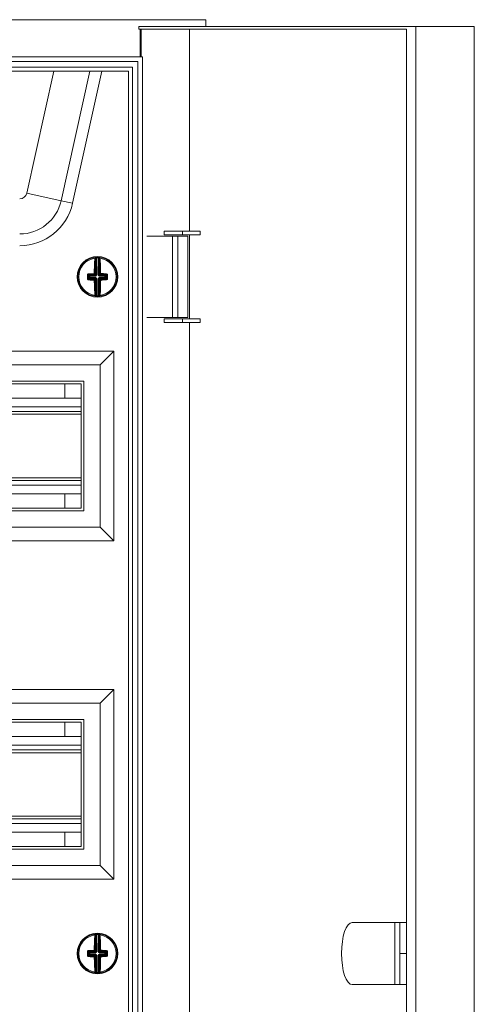
# Model space of a CAD drawing. Units: millimetres. Extents: x -203 to 867, y -968 to 384.
# Drawn here: x 87 to 255, y -20 to 344 of the extents above; entities that cross this region are included whole.
import ezdxf

# ---------------------------------------------------------------- set-up
doc = ezdxf.new("R2010")
doc.units = ezdxf.units.MM

# ---------------------------------------------------------------- blocks, each defined once
blk = doc.blocks.new('A$C60220D92')
at = {"color": 0, "linetype": 'Continuous', "lineweight": 0, "extrusion": (0, 1, 2.22045e-16)}
for p, q in [((-1111.2, -1851.42), (-801.2, -1851.42)), ((-801.2, -1851.42), (-801.2, -1853.92)), ((-825.86, -1853.92), (-723.6, -1853.92)), ((-825.86, -1854.92), (-825.86, -1853.92)), ((-825.86, -1854.92), (-727.02, -1854.92)), ((-825.44, -1865.12), (-825.44, -1854.92)), ((-825.1, -1854.92), (-825.1, -1865.12)), ((-807.24, -1929.52), (-807.24, -1854.92)), ((-727.02, -1854.92), (-727.02, -2537.92)), ((-723.6, -1853.92), (-701.99, -1853.92)), ((-723.6, -1853.92), (-723.6, -2538.92)), ((-701.99, -1853.92), (-701.99, -2538.92)), ((-824.5, -1865.12), (-1087.9, -1865.12)), ((-824.5, -2527.72), (-824.5, -1865.12)), ((-826.3, -1866.92), (-1086.1, -1866.92)), ((-828.2, -1868.92), (-1084.2, -1868.92)), ((-828.2, -2523.92), (-828.2, -1868.92)), ((-826.3, -2525.92), (-826.3, -1866.92)), ((-829.7, -1870.42), (-1082.7, -1870.42)), ((-867.31, -1915.5), (-857.31, -1870.42)), ((-844.01, -1870.42), (-854.63, -1918.31)), ((-839.57, -1870.42), (-850.4, -1919.25)), ((-829.7, -2522.42), (-829.7, -1870.42)), ((-854.63, -1918.31), (-867.31, -1915.5)), ((-854.63, -1918.31), (-850.4, -1919.25)), ((-823.01, -1931.42), (-813.47, -1931.42)), ((-809.78, -1929.52), (-816.5, -1929.52)), ((-816.5, -1930.92), (-816.5, -1929.52)), ((-809.78, -1930.92), (-816.5, -1930.92)), ((-811.5, -1931.42), (-813.47, -1931.42)), ((-813.47, -1961.42), (-813.47, -1931.42)), ((-807.85, -1931.42), (-811.5, -1931.42)), ((-811.5, -1961.42), (-811.5, -1931.42)), ((-809.78, -1930.92), (-809.78, -1929.52)), ((-809.78, -1929.52), (-803.21, -1929.52)), ((-809.78, -1930.92), (-803.21, -1930.92)), ((-807.85, -1961.42), (-807.85, -1931.42)), ((-807.24, -1961.92), (-807.24, -1930.92)), ((-803.21, -1930.92), (-803.21, -1929.52)), ((-841.72, -1945.65), (-841.74, -1939.47)), ((-841.5, -1939.18), (-841.49, -1939.43)), ((-841.49, -1939.43), (-841.47, -1945.65)), ((-840.94, -1939.18), (-840.95, -1939.43)), ((-840.93, -1945.65), (-840.95, -1939.43)), ((-840.7, -1939.46), (-840.68, -1945.65)), ((-844.22, -1946.16), (-844.55, -1945.83)), ((-844.32, -1945.56), (-843.97, -1945.91)), ((-843.97, -1945.91), (-841.97, -1945.9)), ((-843.97, -1945.91), (-843.97, -1946.16)), ((-841.97, -1945.9), (-842.35, -1945.52)), ((-842.1, -1945.27), (-841.72, -1945.65)), ((-841.97, -1945.9), (-841.97, -1946.15)), ((-841.61, -1946.01), (-841.79, -1945.83)), ((-841.47, -1945.65), (-841.72, -1945.65)), ((-840.93, -1945.65), (-840.68, -1945.65)), ((-840.78, -1946), (-840.61, -1945.83)), ((-840.68, -1945.65), (-840.29, -1945.26)), ((-840.04, -1945.51), (-840.43, -1945.9)), ((-840.43, -1945.9), (-838.43, -1945.89)), ((-840.43, -1946.15), (-840.43, -1945.9)), ((-838.43, -1946.14), (-840.43, -1946.15)), ((-838.43, -1945.89), (-838.08, -1945.54)), ((-838.43, -1946.14), (-838.43, -1945.89)), ((-838.42, -1946.68), (-838.43, -1946.14)), ((-838.43, -1946.14), (-838.18, -1946.14)), ((-837.84, -1945.8), (-838.18, -1946.14)), ((-838.18, -1946.14), (-838.17, -1946.68)), ((-848.45, -1946.45), (-848.12, -1946.45)), ((-844.89, -1946.43), (-844.55, -1946.43)), ((-844.55, -1947.04), (-844.21, -1946.7)), ((-843.96, -1946.95), (-844.31, -1947.3)), ((-844.21, -1946.7), (-844.22, -1946.16)), ((-844.22, -1946.16), (-843.97, -1946.16)), ((-844.21, -1946.7), (-843.97, -1946.7)), ((-841.97, -1946.15), (-843.97, -1946.16)), ((-843.97, -1946.16), (-843.97, -1946.7)), ((-843.97, -1946.7), (-841.96, -1946.7)), ((-843.96, -1946.95), (-843.97, -1946.7)), ((-841.96, -1946.94), (-843.96, -1946.95)), ((-842.35, -1947.33), (-841.96, -1946.94)), ((-841.71, -1947.19), (-842.1, -1947.58)), ((-841.96, -1946.94), (-841.96, -1946.7)), ((-841.61, -1946.84), (-841.79, -1947.02)), ((-841.71, -1947.19), (-841.46, -1947.19)), ((-841.69, -1953.38), (-841.71, -1947.19)), ((-841.46, -1947.19), (-841.44, -1953.42)), ((-840.9, -1953.42), (-840.92, -1947.19)), ((-840.92, -1947.19), (-840.67, -1947.19)), ((-840.78, -1946.84), (-840.6, -1947.01)), ((-840.29, -1947.57), (-840.67, -1947.19)), ((-840.67, -1947.19), (-840.65, -1953.38)), ((-840.43, -1946.69), (-838.42, -1946.68)), ((-840.43, -1946.69), (-840.42, -1946.94)), ((-838.42, -1946.93), (-840.42, -1946.94)), ((-840.42, -1946.94), (-840.04, -1947.32)), ((-838.42, -1946.68), (-838.42, -1946.93)), ((-838.42, -1946.68), (-838.17, -1946.68)), ((-838.07, -1947.28), (-838.42, -1946.93)), ((-838.17, -1946.68), (-837.84, -1947.02)), ((-841.44, -1953.42), (-841.45, -1953.67)), ((-840.9, -1953.42), (-840.89, -1953.67)), ((-823.01, -1961.42), (-813.47, -1961.42)), ((-809.78, -1961.92), (-816.5, -1961.92)), ((-816.5, -1963.32), (-816.5, -1961.92)), ((-809.78, -1963.32), (-816.5, -1963.32)), ((-811.5, -1961.42), (-813.47, -1961.42)), ((-807.85, -1961.42), (-811.5, -1961.42)), ((-809.78, -1963.32), (-809.78, -1961.92)), ((-809.78, -1961.92), (-803.21, -1961.92)), ((-809.78, -1963.32), (-803.21, -1963.32)), ((-807.24, -2429.52), (-807.24, -1963.32)), ((-803.21, -1963.32), (-803.21, -1961.92)), ((-835.2, -1973.92), (-1077.2, -1973.92)), ((-835.2, -1973.92), (-840.2, -1978.92)), ((-835.2, -2043.92), (-835.2, -1973.92)), ((-840.2, -1978.92), (-1072.2, -1978.92)), ((-840.2, -2038.92), (-840.2, -1978.92)), ((-846.2, -1984.92), (-1066.2, -1984.92)), ((-847.2, -1985.92), (-1065.2, -1985.92)), ((-853.2, -1991.27), (-853.2, -1985.92)), ((-847.2, -2031.92), (-847.2, -1985.92)), ((-846.2, -2032.92), (-846.2, -1984.92)), ((-1065.2, -1991.27), (-847.2, -1991.27)), ((-1065.2, -1994.42), (-847.2, -1994.42)), ((-1065.2, -1996.22), (-847.2, -1996.22)), ((-1065.2, -1997.22), (-847.2, -1997.22)), ((-1065.2, -2020.62), (-847.2, -2020.62)), ((-1065.2, -2021.62), (-847.2, -2021.62)), ((-1065.2, -2023.42), (-847.2, -2023.42)), ((-1065.2, -2026.57), (-847.2, -2026.57)), ((-853.2, -2031.92), (-853.2, -2026.57)), ((-1066.2, -2032.92), (-846.2, -2032.92)), ((-1065.2, -2031.92), (-847.2, -2031.92)), ((-1072.2, -2038.92), (-840.2, -2038.92)), ((-835.2, -2043.92), (-840.2, -2038.92)), ((-1077.2, -2043.92), (-835.2, -2043.92)), ((-835.2, -2098.92), (-1077.2, -2098.92)), ((-835.2, -2098.92), (-840.2, -2103.92)), ((-835.2, -2168.92), (-835.2, -2098.92)), ((-840.2, -2103.92), (-1072.2, -2103.92)), ((-840.2, -2163.92), (-840.2, -2103.92)), ((-846.2, -2109.92), (-1066.2, -2109.92)), ((-847.2, -2110.92), (-1065.2, -2110.92)), ((-853.2, -2116.27), (-853.2, -2110.92)), ((-847.2, -2156.92), (-847.2, -2110.92)), ((-846.2, -2157.92), (-846.2, -2109.92)), ((-1065.2, -2116.27), (-847.2, -2116.27)), ((-1065.2, -2119.42), (-847.2, -2119.42)), ((-1065.2, -2121.22), (-847.2, -2121.22)), ((-1065.2, -2122.22), (-847.2, -2122.22)), ((-1065.2, -2145.62), (-847.2, -2145.62)), ((-1065.2, -2146.62), (-847.2, -2146.62)), ((-1065.2, -2148.42), (-847.2, -2148.42)), ((-1065.2, -2151.57), (-847.2, -2151.57)), ((-853.2, -2156.92), (-853.2, -2151.57)), ((-1065.2, -2156.92), (-847.2, -2156.92)), ((-1066.2, -2157.92), (-846.2, -2157.92)), ((-1072.2, -2163.92), (-840.2, -2163.92)), ((-835.2, -2168.92), (-840.2, -2163.92)), ((-1077.2, -2168.92), (-835.2, -2168.92)), ((-747.11, -2184.92), (-731.34, -2184.92)), ((-731.34, -2184.92), (-729.46, -2184.92)), ((-731.34, -2184.92), (-731.34, -2207.92)), ((-729.46, -2184.92), (-729.46, -2207.92)), ((-729.46, -2184.92), (-727.02, -2184.92)), ((-841.72, -2195.65), (-841.74, -2189.47)), ((-841.5, -2189.18), (-841.49, -2189.43)), ((-841.49, -2189.43), (-841.47, -2195.65)), ((-840.94, -2189.18), (-840.95, -2189.43)), ((-840.93, -2195.65), (-840.95, -2189.43)), ((-840.7, -2189.46), (-840.68, -2195.65)), ((-848.45, -2196.45), (-848.12, -2196.45)), ((-844.89, -2196.43), (-844.55, -2196.43)), ((-844.22, -2196.16), (-844.55, -2195.83)), ((-844.55, -2197.04), (-844.21, -2196.7)), ((-844.32, -2195.56), (-843.97, -2195.91)), ((-843.96, -2196.95), (-844.31, -2197.3)), ((-844.21, -2196.7), (-844.22, -2196.16)), ((-844.22, -2196.16), (-843.97, -2196.16)), ((-844.21, -2196.7), (-843.97, -2196.7)), ((-843.97, -2195.91), (-841.97, -2195.9)), ((-843.97, -2195.91), (-843.97, -2196.16)), ((-841.97, -2196.15), (-843.97, -2196.16)), ((-843.97, -2196.16), (-843.97, -2196.7)), ((-843.97, -2196.7), (-841.96, -2196.7)), ((-843.96, -2196.95), (-843.97, -2196.7)), ((-841.96, -2196.94), (-843.96, -2196.95)), ((-841.97, -2195.9), (-842.35, -2195.52)), ((-842.35, -2197.33), (-841.96, -2196.94)), ((-842.1, -2195.27), (-841.72, -2195.65)), ((-841.97, -2195.9), (-841.97, -2196.15)), ((-841.96, -2196.94), (-841.96, -2196.7)), ((-841.61, -2196.01), (-841.79, -2195.83)), ((-841.61, -2196.84), (-841.79, -2197.02)), ((-841.47, -2195.65), (-841.72, -2195.65)), ((-840.93, -2195.65), (-840.68, -2195.65)), ((-840.78, -2196), (-840.61, -2195.83)), ((-840.78, -2196.84), (-840.6, -2197.01)), ((-840.68, -2195.65), (-840.29, -2195.26)), ((-840.04, -2195.51), (-840.43, -2195.9)), ((-840.43, -2195.9), (-838.43, -2195.89)), ((-840.43, -2196.15), (-840.43, -2195.9)), ((-838.43, -2196.14), (-840.43, -2196.15)), ((-840.43, -2196.69), (-838.42, -2196.68)), ((-840.43, -2196.69), (-840.42, -2196.94)), ((-838.42, -2196.93), (-840.42, -2196.94)), ((-840.42, -2196.94), (-840.04, -2197.32)), ((-838.43, -2195.89), (-838.08, -2195.54)), ((-838.43, -2196.14), (-838.43, -2195.89)), ((-838.42, -2196.68), (-838.43, -2196.14)), ((-838.43, -2196.14), (-838.18, -2196.14)), ((-838.42, -2196.68), (-838.42, -2196.93)), ((-838.42, -2196.68), (-838.17, -2196.68)), ((-838.07, -2197.28), (-838.42, -2196.93)), ((-837.84, -2195.8), (-838.18, -2196.14)), ((-838.18, -2196.14), (-838.17, -2196.68)), ((-838.17, -2196.68), (-837.84, -2197.02)), ((-729.46, -2196.42), (-727.02, -2196.42)), ((-841.71, -2197.19), (-842.1, -2197.58)), ((-841.71, -2197.19), (-841.46, -2197.19)), ((-841.69, -2203.38), (-841.71, -2197.19)), ((-841.46, -2197.19), (-841.44, -2203.42)), ((-840.9, -2203.42), (-840.92, -2197.19)), ((-840.92, -2197.19), (-840.67, -2197.19)), ((-840.29, -2197.57), (-840.67, -2197.19)), ((-840.67, -2197.19), (-840.65, -2203.38)), ((-841.44, -2203.42), (-841.45, -2203.67)), ((-840.9, -2203.42), (-840.89, -2203.67)), ((-731.34, -2207.92), (-747.11, -2207.92)), ((-731.34, -2207.92), (-729.46, -2207.92)), ((-729.46, -2207.92), (-727.02, -2207.92))]:
    blk.add_line(p, q, dxfattribs=at)
at = {"color": 0, "linetype": 'Continuous', "lineweight": 0}
for centre, radius, start, end in [((-869.92, -1914.92), 2.68, 270, 347.5), ((-841.2, -1946.42), 7.5, 0, 180), ((-841.2, -1946.42), 6.92, 98.1739, 180.2022), ((-841.2, -1946.42), 7, 87.9841, 92.4202), ((-841.2, -1946.42), 6.92, 278.1739, 82.2305), ((-841.2, -1946.42), 7.5, 180, 0), ((-841.2, -1946.42), 6.92, 180.2022, 262.2305), ((-841.2, -1946.42), 7, 267.9841, 272.4202), ((-841.2, -2196.42), 7.5, 0, 180), ((-841.2, -2196.42), 6.92, 98.1739, 180.2022), ((-841.2, -2196.42), 7, 87.9841, 92.4202), ((-841.2, -2196.42), 6.92, 278.1739, 82.2305), ((-841.2, -2196.42), 7.5, 180, 0), ((-841.2, -2196.42), 6.92, 180.2022, 262.2305), ((-841.2, -2196.42), 7, 267.9841, 272.4202)]:
    blk.add_arc(centre, radius, start, end, dxfattribs=at)
at = {"color": 0, "linetype": 'Continuous', "lineweight": 0, "extrusion": (0, 2.22045e-16, -1)}
for centre, radius, start, end in [((869.92, -1914.92), 15.67, 192.5, 270), ((869.92, -1914.92), 20, 192.5, 270), ((841.2, -1946.42), 7.25, 359.7978, 82.5052), ((841.2, -1946.42), 7.25, 87.5798, 92.0159), ((841.2, -1946.42), 7.25, 97.0904, 179.7978), ((841.2, -1946.42), 7.25, 277.0904, 359.7978), ((841.2, -1946.42), 7.25, 179.7978, 262.5052), ((841.2, -1946.42), 7.25, 267.5798, 272.0159), ((841.2, -2196.42), 7.25, 359.7978, 82.5052), ((841.2, -2196.42), 7.25, 87.5798, 92.0159), ((841.2, -2196.42), 7.25, 97.0904, 179.7978), ((841.2, -2196.42), 7.25, 277.0904, 359.7978), ((841.2, -2196.42), 7.25, 179.7978, 262.5052), ((841.2, -2196.42), 7.25, 267.5798, 272.0159)]:
    blk.add_arc(centre, radius, start, end, dxfattribs=at)
for centre, major_axis, ratio, start_param, end_param in [((-841.49, -1946.42), (-0.04, 10.26), 0.087156, -1.455131, -0.838373), ((-838.16, -2810.88), (-3.08, 871.71), 0.090244, -0.011547, -0.009973), ((-840.45, -1939.46), (0.027, 0.249), 0.996148, -1.680457, 0), ((-840.33, -1939.48), (0.031, 0.248), 0.996133, -1.697589, 0), ((-840.28, -1939.73), (-0.249, -0.02), 0.666129, 0.117124, 1.716856), ((-838.13, -2810.88), (-3.08, 871.71), 0.090244, 0.009973, 0.011547), ((-840.9, -1946.42), (0.04, -10.26), 0.087156, -2.30322, -1.686461), ((-844.03, -1946.43), (-0.03, 9.86), 0.087156, -1.570796, -1.507541), ((-844.8, -1945.83), (0.25, 0), 0.062973, -1.939658, -0.08744), ((-841.2, -1946.13), (10.26, 0.04), 0.087156, -1.887792, -1.686461), ((-843.97, -1946.16), (0.176, 0.177), 0.992433, -2.352396, -0.789196), ((-842.35, -1945.27), (0.25, -0.002), 0.114968, -1.687583, -0.08785), ((-840.46, -1945.66), (-0.067, 0.223), 0.928587, -2.101819, -1.255709), ((-840.44, -1945.68), (-0.224, 0.065), 0.928587, -1.885883, -1.039773), ((-840.04, -1945.26), (-0.25, -0.003), 0.114968, 0.08785, 1.687583), ((-840.04, -1945.26), (-0.177, 0.176), 0.992433, -2.352396, -0.789196), ((-841.2, -1946.13), (10.26, 0.04), 0.087156, -1.455131, -1.253801), ((-837.59, -1945.8), (-0.25, -0.002), 0.062973, 0.08744, 1.939658), ((-838.36, -1946.41), (0.03, -9.86), 0.087156, -1.634052, -1.507541), ((-844.03, -1946.43), (-0.03, 9.86), 0.087156, -1.634052, -1.570796), ((-844.31, -1947.55), (0.006, 0.25), 0.310527, -1.69155, -0.091817), ((-841.19, -1946.72), (-10.26, -0.04), 0.087156, -1.455131, -1.253801), ((-843.97, -1946.7), (-0.177, 0.176), 0.992433, -2.352396, -0.789196), ((-842.35, -1947.58), (0.002, 0.25), 0.114968, -1.687583, -0.08785), ((-841.49, -1946.42), (-0.04, 10.26), 0.087156, -2.30322, -1.686461), ((-840.45, -1947.18), (0.065, 0.224), 0.928587, -1.885883, -1.039773), ((-840.43, -1947.16), (-0.223, -0.067), 0.928587, 1.039773, 1.885883), ((-840.04, -1947.57), (0.176, 0.177), 0.992433, -2.352396, -0.789196), ((-840.9, -1946.42), (0.04, -10.26), 0.087156, -1.455131, -0.838373), ((-840.04, -1947.57), (-0.003, 0.25), 0.114968, 0.08785, 1.687583), ((-841.19, -1946.72), (-10.26, -0.04), 0.087156, -1.887792, -1.686461), ((-838.07, -1947.53), (-0.008, 0.25), 0.310527, 0.091817, 1.69155), ((-840.4, -1953.38), (0.028, -0.248), 0.996148, 0, 1.680457), ((-840.28, -1953.36), (0.033, -0.248), 0.996133, 0, 1.697589), ((-840.23, -1953.11), (-0.249, 0.019), 0.666129, -1.716856, -0.117124), ((-844.26, -1081.96), (3.08, -871.71), 0.090244, 0.009973, 0.011547), ((-844.23, -1081.96), (3.08, -871.71), 0.090244, -0.011547, -0.009973), ((-841.49, -2196.42), (-0.04, 10.26), 0.087156, -1.455131, -0.838373), ((-838.16, -3060.88), (-3.08, 871.71), 0.090244, -0.011547, -0.009973), ((-840.45, -2189.46), (0.027, 0.249), 0.996148, -1.680457, 0), ((-840.33, -2189.48), (0.031, 0.248), 0.996133, -1.697589, 0), ((-840.28, -2189.73), (-0.249, -0.02), 0.666129, 0.117124, 1.716856), ((-838.13, -3060.88), (-3.08, 871.71), 0.090244, 0.009973, 0.011547), ((-840.9, -2196.42), (0.04, -10.26), 0.087156, -2.30322, -1.686461), ((-844.03, -2196.43), (-0.03, 9.86), 0.087156, -1.570796, -1.507541), ((-844.8, -2195.83), (0.25, 0), 0.062973, -1.939658, -0.08744), ((-844.03, -2196.43), (-0.03, 9.86), 0.087156, -1.634052, -1.570796), ((-841.2, -2196.13), (10.26, 0.04), 0.087156, -1.887792, -1.686461), ((-843.97, -2196.16), (0.176, 0.177), 0.992433, -2.352396, -0.789196), ((-843.97, -2196.7), (-0.177, 0.176), 0.992433, -2.352396, -0.789196), ((-842.35, -2195.27), (0.25, -0.002), 0.114968, -1.687583, -0.08785), ((-840.46, -2195.66), (-0.067, 0.223), 0.928587, -2.101819, -1.255709), ((-840.45, -2197.18), (0.065, 0.224), 0.928587, -1.885883, -1.039773), ((-840.44, -2195.68), (-0.224, 0.065), 0.928587, -1.885883, -1.039773), ((-840.43, -2197.16), (-0.223, -0.067), 0.928587, 1.039773, 1.885883), ((-840.04, -2195.26), (-0.25, -0.003), 0.114968, 0.08785, 1.687583), ((-840.04, -2195.26), (-0.177, 0.176), 0.992433, -2.352396, -0.789196), ((-841.2, -2196.13), (10.26, 0.04), 0.087156, -1.455131, -1.253801), ((-837.59, -2195.8), (-0.25, -0.002), 0.062973, 0.08744, 1.939658), ((-838.36, -2196.41), (0.03, -9.86), 0.087156, -1.634052, -1.507541), ((-844.31, -2197.55), (0.006, 0.25), 0.310527, -1.69155, -0.091817), ((-841.19, -2196.72), (-10.26, -0.04), 0.087156, -1.455131, -1.253801), ((-842.35, -2197.58), (0.002, 0.25), 0.114968, -1.687583, -0.08785), ((-841.49, -2196.42), (-0.04, 10.26), 0.087156, -2.30322, -1.686461), ((-840.04, -2197.57), (0.176, 0.177), 0.992433, -2.352396, -0.789196), ((-840.9, -2196.42), (0.04, -10.26), 0.087156, -1.455131, -0.838373), ((-840.04, -2197.57), (-0.003, 0.25), 0.114968, 0.08785, 1.687583), ((-841.19, -2196.72), (-10.26, -0.04), 0.087156, -1.887792, -1.686461), ((-838.07, -2197.53), (-0.008, 0.25), 0.310527, 0.091817, 1.69155), ((-844.26, -1331.96), (3.08, -871.71), 0.090244, 0.009973, 0.011547), ((-840.4, -2203.38), (0.028, -0.248), 0.996148, 0, 1.680457), ((-840.28, -2203.36), (0.033, -0.248), 0.996133, 0, 1.697589), ((-840.23, -2203.11), (-0.249, 0.019), 0.666129, -1.716856, -0.117124), ((-844.23, -1331.96), (3.08, -871.71), 0.090244, -0.011547, -0.009973)]:
    blk.add_ellipse(centre, major_axis=major_axis, ratio=ratio, start_param=start_param, end_param=end_param, dxfattribs=at)
at = {"color": 0, "linetype": 'Continuous', "lineweight": 0}
for centre, major_axis, ratio, start_param, end_param in [((-842.16, -1939.73), (0.249, -0.019), 0.666129, 0.117124, 1.716856), ((-842.11, -1939.48), (-0.033, 0.248), 0.996133, -1.697589, 0), ((-841.23, -1946.42), (0.04, -10.01), 0.087156, -2.30322, -1.686461), ((-841.99, -1939.47), (-0.028, 0.248), 0.996148, -1.680457, 0), ((-841.86, -1940.17), (0.001, 0.688), 0.089897, 0.011595, 0.886188), ((-837.8, -2841.76), (-3.18, 902.34), 0.087156, 0.009632, 0.011152), ((-838.27, -2841.76), (-3.18, 902.34), 0.087156, -0.011152, -0.009632), ((-840.57, -1940.16), (-0.006, 0.685), 0.090065, -0.887804, -0.011785), ((-841.16, -1946.42), (-0.04, 10.01), 0.087156, -1.455131, -0.838373), ((-843.72, -1946.43), (0.03, -9.62), 0.087156, -1.634052, -1.570796), ((-844.32, -1945.32), (0.008, -0.25), 0.310527, -1.69155, -0.091817), ((-841.2, -1946.38), (-10.01, -0.04), 0.087156, -1.455131, -1.253801), ((-842.35, -1945.27), (0.003, -0.25), 0.114968, -1.687583, -0.08785), ((-842.35, -1945.27), (0.176, 0.177), 0.992433, -2.352396, -0.789196), ((-841.96, -1945.69), (0.223, 0.067), 0.928587, -1.885883, -1.039773), ((-841.94, -1945.72), (0.433, 0.166), 0.91929, -1.962456, -1.115597), ((-841.94, -1945.67), (0.065, 0.224), 0.928587, -2.101819, -1.255709), ((-841.9, -1945.68), (0.163, 0.434), 0.91929, -2.025995, -1.179137), ((-840.5, -1945.68), (-0.166, 0.433), 0.91929, 1.179137, 2.025995), ((-840.45, -1945.72), (0.434, -0.163), 0.91929, -2.025995, -1.179137), ((-840.04, -1945.26), (-0.002, -0.25), 0.114968, 0.08785, 1.687583), ((-841.2, -1946.38), (-10.01, -0.04), 0.087156, -1.887792, -1.686461), ((-838.43, -1946.14), (-0.177, 0.176), 0.992433, -2.352396, -0.789196), ((-838.08, -1945.29), (-0.006, -0.25), 0.310527, 0.091817, 1.69155), ((-838.67, -1946.41), (-0.03, 9.62), 0.087156, -1.634052, -1.507541), ((-844.8, -1947.04), (0.25, 0.002), 0.062973, -1.939658, -0.08744), ((-843.72, -1946.43), (0.03, -9.62), 0.087156, -1.570796, -1.507541), ((-841.19, -1946.46), (10.01, 0.04), 0.087156, -1.887792, -1.686461), ((-842.35, -1947.58), (0.25, 0.003), 0.114968, -1.687583, -0.08785), ((-842.35, -1947.58), (-0.177, 0.176), 0.992433, -2.352396, -0.789196), ((-841.23, -1946.42), (0.04, -10.01), 0.087156, -1.455131, -0.838373), ((-841.94, -1947.13), (0.434, -0.163), 0.91929, 1.115597, 1.962456), ((-841.95, -1947.16), (0.224, -0.065), 0.928587, 1.039773, 1.885883), ((-841.93, -1947.18), (-0.067, 0.223), 0.928587, -1.885883, -1.039773), ((-841.89, -1947.17), (-0.166, 0.433), 0.91929, -1.962456, -1.115597), ((-840.49, -1947.16), (0.163, 0.434), 0.91929, 1.115597, 1.962456), ((-840.45, -1947.12), (0.433, 0.166), 0.91929, 1.179137, 2.025995), ((-841.16, -1946.42), (-0.04, 10.01), 0.087156, -2.30322, -1.686461), ((-840.04, -1947.57), (-0.25, 0.002), 0.114968, 0.08785, 1.687583), ((-841.19, -1946.46), (10.01, 0.04), 0.087156, -1.455131, -1.253801), ((-838.42, -1946.68), (0.176, 0.177), 0.992433, -2.352396, -0.789196), ((-837.59, -1947.02), (-0.25, 0), 0.062973, 0.08744, 1.939658), ((-842.11, -1953.12), (0.249, 0.02), 0.666129, -1.716856, -0.117124), ((-842.06, -1953.37), (-0.031, -0.248), 0.996133, 0, 1.697589), ((-841.94, -1953.38), (-0.027, -0.249), 0.996148, 0, 1.680457), ((-841.82, -1952.68), (-0.006, 0.685), 0.090065, -4.029396, -3.153377), ((-844.12, -1051.08), (3.18, -902.34), 0.087156, -0.011152, -0.009632), ((-844.59, -1051.08), (3.18, -902.34), 0.087156, 0.009632, 0.011152), ((-840.53, -1952.68), (0.001, 0.688), 0.089897, -3.129997, -2.255404), ((-747.11, -2196.42), (0, 11.5), 0.34202, 0, 1.570796), ((-842.16, -2189.73), (0.249, -0.019), 0.666129, 0.117124, 1.716856), ((-842.11, -2189.48), (-0.033, 0.248), 0.996133, -1.697589, 0), ((-841.23, -2196.42), (0.04, -10.01), 0.087156, -2.30322, -1.686461), ((-841.99, -2189.47), (-0.028, 0.248), 0.996148, -1.680457, 0), ((-841.86, -2190.17), (0.001, 0.688), 0.089897, 0.011595, 0.886188), ((-837.8, -3091.76), (-3.18, 902.34), 0.087156, 0.009632, 0.011152), ((-838.27, -3091.76), (-3.18, 902.34), 0.087156, -0.011152, -0.009632), ((-840.57, -2190.16), (-0.006, 0.685), 0.090065, -0.887804, -0.011785), ((-841.16, -2196.42), (-0.04, 10.01), 0.087156, -1.455131, -0.838373), ((-844.8, -2197.04), (0.25, 0.002), 0.062973, -1.939658, -0.08744), ((-843.72, -2196.43), (0.03, -9.62), 0.087156, -1.634052, -1.570796), ((-843.72, -2196.43), (0.03, -9.62), 0.087156, -1.570796, -1.507541), ((-844.32, -2195.32), (0.008, -0.25), 0.310527, -1.69155, -0.091817), ((-841.2, -2196.38), (-10.01, -0.04), 0.087156, -1.455131, -1.253801), ((-842.35, -2195.27), (0.003, -0.25), 0.114968, -1.687583, -0.08785), ((-842.35, -2195.27), (0.176, 0.177), 0.992433, -2.352396, -0.789196), ((-841.96, -2195.69), (0.223, 0.067), 0.928587, -1.885883, -1.039773), ((-841.94, -2195.72), (0.433, 0.166), 0.91929, -1.962456, -1.115597), ((-841.94, -2197.13), (0.434, -0.163), 0.91929, 1.115597, 1.962456), ((-841.95, -2197.16), (0.224, -0.065), 0.928587, 1.039773, 1.885883), ((-841.94, -2195.67), (0.065, 0.224), 0.928587, -2.101819, -1.255709), ((-841.93, -2197.18), (-0.067, 0.223), 0.928587, -1.885883, -1.039773), ((-841.9, -2195.68), (0.163, 0.434), 0.91929, -2.025995, -1.179137), ((-841.89, -2197.17), (-0.166, 0.433), 0.91929, -1.962456, -1.115597), ((-840.5, -2195.68), (-0.166, 0.433), 0.91929, 1.179137, 2.025995), ((-840.49, -2197.16), (0.163, 0.434), 0.91929, 1.115597, 1.962456), ((-840.45, -2195.72), (0.434, -0.163), 0.91929, -2.025995, -1.179137), ((-840.45, -2197.12), (0.433, 0.166), 0.91929, 1.179137, 2.025995), ((-840.04, -2195.26), (-0.002, -0.25), 0.114968, 0.08785, 1.687583), ((-841.2, -2196.38), (-10.01, -0.04), 0.087156, -1.887792, -1.686461), ((-838.43, -2196.14), (-0.177, 0.176), 0.992433, -2.352396, -0.789196), ((-838.42, -2196.68), (0.176, 0.177), 0.992433, -2.352396, -0.789196), ((-838.08, -2195.29), (-0.006, -0.25), 0.310527, 0.091817, 1.69155), ((-838.67, -2196.41), (-0.03, 9.62), 0.087156, -1.634052, -1.507541), ((-837.59, -2197.02), (-0.25, 0), 0.062973, 0.08744, 1.939658), ((-747.11, -2196.42), (0, -11.5), 0.34202, -1.570796, 0), ((-841.19, -2196.46), (10.01, 0.04), 0.087156, -1.887792, -1.686461), ((-842.35, -2197.58), (0.25, 0.003), 0.114968, -1.687583, -0.08785), ((-842.35, -2197.58), (-0.177, 0.176), 0.992433, -2.352396, -0.789196), ((-841.23, -2196.42), (0.04, -10.01), 0.087156, -1.455131, -0.838373), ((-841.16, -2196.42), (-0.04, 10.01), 0.087156, -2.30322, -1.686461), ((-840.04, -2197.57), (-0.25, 0.002), 0.114968, 0.08785, 1.687583), ((-841.19, -2196.46), (10.01, 0.04), 0.087156, -1.455131, -1.253801), ((-842.11, -2203.12), (0.249, 0.02), 0.666129, -1.716856, -0.117124), ((-842.06, -2203.37), (-0.031, -0.248), 0.996133, 0, 1.697589), ((-841.94, -2203.38), (-0.027, -0.249), 0.996148, 0, 1.680457), ((-841.82, -2202.68), (-0.006, 0.685), 0.090065, -4.029396, -3.153377), ((-844.12, -1301.08), (3.18, -902.34), 0.087156, -0.011152, -0.009632), ((-844.59, -1301.08), (3.18, -902.34), 0.087156, 0.009632, 0.011152), ((-840.53, -2202.68), (0.001, 0.688), 0.089897, -3.129997, -2.255404)]:
    blk.add_ellipse(centre, major_axis=major_axis, ratio=ratio, start_param=start_param, end_param=end_param, dxfattribs=at)
for points, knots in [([(-842.18, -1939.57), (-842.18, -1939.46), (-842.17, -1939.38), (-842.16, -1939.27), (-842.15, -1939.23), (-842.14, -1939.23)], [0, 0, 0, 0, 0.0004146299, 0.0004146299, 0.0008292598, 0.0008292598, 0.0008292598, 0.0008292598]), ([(-841.5, -1939.18), (-841.63, -1939.18), (-841.75, -1939.19), (-841.85, -1939.2), (-841.87, -1939.2), (-841.89, -1939.21), (-841.91, -1939.21), (-841.97, -1939.21), (-842.01, -1939.22), (-842.02, -1939.22)], [0, 0, 0, 0, 0.0003808058, 0.0003808058, 0.0003808058, 0.0004744336, 0.0004744336, 0.0004744336, 0.0007616115, 0.0007616115, 0.0007616115, 0.0007616115]), ([(-841.74, -1939.47), (-841.73, -1939.46), (-841.7, -1939.46), (-841.61, -1939.44), (-841.55, -1939.43), (-841.49, -1939.43)], [0, 0, 0, 0, 0.0001853864, 0.0001853864, 0.0003707728, 0.0003707728, 0.0003707728, 0.0003707728]), ([(-840.95, -1939.43), (-840.89, -1939.43), (-840.83, -1939.44), (-840.73, -1939.45), (-840.71, -1939.46), (-840.7, -1939.46)], [0, 0, 0, 0, 0.0001854253, 0.0001854253, 0.0003708505, 0.0003708505, 0.0003708505, 0.0003708505]), ([(-840.42, -1939.21), (-840.44, -1939.21), (-840.5, -1939.2), (-840.69, -1939.19), (-840.81, -1939.18), (-840.94, -1939.18)], [0, 0, 0, 0, 0.0003810983, 0.0003810983, 0.0007621967, 0.0007621967, 0.0007621967, 0.0007621967]), ([(-840.3, -1939.23), (-840.29, -1939.23), (-840.28, -1939.26), (-840.27, -1939.37), (-840.26, -1939.46), (-840.26, -1939.56)], [0, 0, 0, 0, 0.0004145844, 0.0004145844, 0.0008291688, 0.0008291688, 0.0008291688, 0.0008291688]), ([(-844.4, -1945.29), (-844.53, -1945.29), (-844.65, -1945.35), (-844.75, -1945.45), (-844.84, -1945.54), (-844.89, -1945.68), (-844.89, -1945.81)], [0, 0, 0, 0, 0.0004074644, 0.0004074644, 0.0004074644, 0.0008149288, 0.0008149288, 0.0008149288, 0.0008149288]), ([(-844.55, -1945.83), (-844.55, -1945.76), (-844.53, -1945.69), (-844.44, -1945.6), (-844.38, -1945.57), (-844.32, -1945.56)], [0, 0, 0, 0, 0.0002058283, 0.0002058283, 0.0004116565, 0.0004116565, 0.0004116565, 0.0004116565]), ([(-837.84, -1945.8), (-837.84, -1945.73), (-837.87, -1945.67), (-837.91, -1945.62), (-837.96, -1945.57), (-838.02, -1945.55), (-838.08, -1945.54)], [0, 0, 0, 0, 0.0002034741, 0.0002034741, 0.0002034741, 0.0004165803, 0.0004165803, 0.0004165803, 0.0004165803]), ([(-837.5, -1945.79), (-837.5, -1945.65), (-837.56, -1945.52), (-837.65, -1945.42), (-837.75, -1945.32), (-837.87, -1945.27), (-838, -1945.27)], [0, 0, 0, 0, 0.0004088471, 0.0004088471, 0.0004088471, 0.0008176942, 0.0008176942, 0.0008176942, 0.0008176942]), ([(-844.89, -1947.06), (-844.89, -1947.19), (-844.83, -1947.33), (-844.74, -1947.42), (-844.65, -1947.52), (-844.52, -1947.57), (-844.39, -1947.58)], [0, 0, 0, 0, 0.0004088471, 0.0004088471, 0.0004088471, 0.0008176942, 0.0008176942, 0.0008176942, 0.0008176942]), ([(-844.31, -1947.3), (-844.37, -1947.3), (-844.43, -1947.27), (-844.48, -1947.22), (-844.52, -1947.18), (-844.55, -1947.11), (-844.55, -1947.04)], [0, 0, 0, 0, 0.0002062146, 0.0002062146, 0.0002062146, 0.0004124293, 0.0004124293, 0.0004124293, 0.0004124293]), ([(-838.07, -1947.28), (-838.01, -1947.28), (-837.95, -1947.25), (-837.86, -1947.15), (-837.84, -1947.09), (-837.84, -1947.02)], [0, 0, 0, 0, 0.0002075335, 0.0002075335, 0.000415067, 0.000415067, 0.000415067, 0.000415067]), ([(-837.99, -1947.56), (-837.86, -1947.55), (-837.74, -1947.49), (-837.64, -1947.4), (-837.55, -1947.3), (-837.5, -1947.17), (-837.5, -1947.03)], [0, 0, 0, 0, 0.0004074644, 0.0004074644, 0.0004074644, 0.0008149288, 0.0008149288, 0.0008149288, 0.0008149288]), ([(-842.09, -1953.62), (-842.1, -1953.62), (-842.11, -1953.58), (-842.12, -1953.47), (-842.13, -1953.39), (-842.13, -1953.28)], [0, 0, 0, 0, 0.0004145844, 0.0004145844, 0.0008291688, 0.0008291688, 0.0008291688, 0.0008291688]), ([(-841.69, -1953.38), (-841.69, -1953.38), (-841.66, -1953.39), (-841.56, -1953.4), (-841.5, -1953.41), (-841.44, -1953.42)], [0, 0, 0, 0, 0.0001877181, 0.0001877181, 0.0003754362, 0.0003754362, 0.0003754362, 0.0003754362]), ([(-840.65, -1953.38), (-840.66, -1953.38), (-840.69, -1953.39), (-840.78, -1953.4), (-840.84, -1953.41), (-840.9, -1953.42)], [0, 0, 0, 0, 0.0001853864, 0.0001853864, 0.0003707728, 0.0003707728, 0.0003707728, 0.0003707728]), ([(-840.21, -1953.28), (-840.21, -1953.38), (-840.22, -1953.46), (-840.23, -1953.58), (-840.24, -1953.61), (-840.25, -1953.61)], [0, 0, 0, 0, 0.0004146299, 0.0004146299, 0.0008292598, 0.0008292598, 0.0008292598, 0.0008292598]), ([(-841.97, -1953.63), (-841.95, -1953.63), (-841.89, -1953.64), (-841.7, -1953.65), (-841.58, -1953.66), (-841.45, -1953.67)], [0, 0, 0, 0, 0.0003810983, 0.0003810983, 0.0007621967, 0.0007621967, 0.0007621967, 0.0007621967]), ([(-840.89, -1953.67), (-840.76, -1953.66), (-840.64, -1953.65), (-840.54, -1953.64), (-840.52, -1953.64), (-840.5, -1953.64), (-840.48, -1953.64), (-840.42, -1953.63), (-840.38, -1953.63), (-840.37, -1953.62)], [0, 0, 0, 0, 0.0003808058, 0.0003808058, 0.0003808058, 0.0004744336, 0.0004744336, 0.0004744336, 0.0007616115, 0.0007616115, 0.0007616115, 0.0007616115]), ([(-842.18, -2189.57), (-842.18, -2189.46), (-842.17, -2189.38), (-842.16, -2189.27), (-842.15, -2189.23), (-842.14, -2189.23)], [0, 0, 0, 0, 0.0004146299, 0.0004146299, 0.0008292598, 0.0008292598, 0.0008292598, 0.0008292598]), ([(-841.5, -2189.18), (-841.63, -2189.18), (-841.75, -2189.19), (-841.85, -2189.2), (-841.87, -2189.2), (-841.89, -2189.21), (-841.91, -2189.21), (-841.97, -2189.21), (-842.01, -2189.22), (-842.02, -2189.22)], [0, 0, 0, 0, 0.0003808058, 0.0003808058, 0.0003808058, 0.0004744336, 0.0004744336, 0.0004744336, 0.0007616115, 0.0007616115, 0.0007616115, 0.0007616115]), ([(-841.74, -2189.47), (-841.73, -2189.46), (-841.7, -2189.46), (-841.61, -2189.44), (-841.55, -2189.43), (-841.49, -2189.43)], [0, 0, 0, 0, 0.0001853864, 0.0001853864, 0.0003707728, 0.0003707728, 0.0003707728, 0.0003707728]), ([(-840.95, -2189.43), (-840.89, -2189.43), (-840.83, -2189.44), (-840.73, -2189.45), (-840.71, -2189.46), (-840.7, -2189.46)], [0, 0, 0, 0, 0.0001854253, 0.0001854253, 0.0003708505, 0.0003708505, 0.0003708505, 0.0003708505]), ([(-840.42, -2189.21), (-840.44, -2189.21), (-840.5, -2189.2), (-840.69, -2189.19), (-840.81, -2189.18), (-840.94, -2189.18)], [0, 0, 0, 0, 0.0003810983, 0.0003810983, 0.0007621967, 0.0007621967, 0.0007621967, 0.0007621967]), ([(-840.3, -2189.23), (-840.29, -2189.23), (-840.28, -2189.26), (-840.27, -2189.37), (-840.26, -2189.46), (-840.26, -2189.56)], [0, 0, 0, 0, 0.0004145844, 0.0004145844, 0.0008291688, 0.0008291688, 0.0008291688, 0.0008291688]), ([(-844.4, -2195.29), (-844.53, -2195.29), (-844.65, -2195.35), (-844.75, -2195.45), (-844.84, -2195.54), (-844.89, -2195.68), (-844.89, -2195.81)], [0, 0, 0, 0, 0.0004074644, 0.0004074644, 0.0004074644, 0.0008149288, 0.0008149288, 0.0008149288, 0.0008149288]), ([(-844.89, -2197.06), (-844.89, -2197.19), (-844.83, -2197.33), (-844.74, -2197.42), (-844.65, -2197.52), (-844.52, -2197.57), (-844.39, -2197.58)], [0, 0, 0, 0, 0.0004088471, 0.0004088471, 0.0004088471, 0.0008176942, 0.0008176942, 0.0008176942, 0.0008176942]), ([(-844.55, -2195.83), (-844.55, -2195.76), (-844.53, -2195.69), (-844.44, -2195.6), (-844.38, -2195.57), (-844.32, -2195.56)], [0, 0, 0, 0, 0.0002058283, 0.0002058283, 0.0004116565, 0.0004116565, 0.0004116565, 0.0004116565]), ([(-844.31, -2197.3), (-844.37, -2197.3), (-844.43, -2197.27), (-844.48, -2197.22), (-844.52, -2197.18), (-844.55, -2197.11), (-844.55, -2197.04)], [0, 0, 0, 0, 0.0002062146, 0.0002062146, 0.0002062146, 0.0004124293, 0.0004124293, 0.0004124293, 0.0004124293]), ([(-837.84, -2195.8), (-837.84, -2195.73), (-837.87, -2195.67), (-837.91, -2195.62), (-837.96, -2195.57), (-838.02, -2195.55), (-838.08, -2195.54)], [0, 0, 0, 0, 0.0002034741, 0.0002034741, 0.0002034741, 0.0004165803, 0.0004165803, 0.0004165803, 0.0004165803]), ([(-838.07, -2197.28), (-838.01, -2197.28), (-837.95, -2197.25), (-837.86, -2197.15), (-837.84, -2197.09), (-837.84, -2197.02)], [0, 0, 0, 0, 0.0002075335, 0.0002075335, 0.000415067, 0.000415067, 0.000415067, 0.000415067]), ([(-837.5, -2195.79), (-837.5, -2195.65), (-837.56, -2195.52), (-837.65, -2195.42), (-837.75, -2195.32), (-837.87, -2195.27), (-838, -2195.27)], [0, 0, 0, 0, 0.0004088471, 0.0004088471, 0.0004088471, 0.0008176942, 0.0008176942, 0.0008176942, 0.0008176942]), ([(-837.99, -2197.56), (-837.86, -2197.55), (-837.74, -2197.49), (-837.64, -2197.4), (-837.55, -2197.3), (-837.5, -2197.17), (-837.5, -2197.03)], [0, 0, 0, 0, 0.0004074644, 0.0004074644, 0.0004074644, 0.0008149288, 0.0008149288, 0.0008149288, 0.0008149288]), ([(-842.09, -2203.62), (-842.1, -2203.62), (-842.11, -2203.58), (-842.12, -2203.47), (-842.13, -2203.39), (-842.13, -2203.28)], [0, 0, 0, 0, 0.0004145844, 0.0004145844, 0.0008291688, 0.0008291688, 0.0008291688, 0.0008291688]), ([(-841.97, -2203.63), (-841.95, -2203.63), (-841.89, -2203.64), (-841.7, -2203.65), (-841.58, -2203.66), (-841.45, -2203.67)], [0, 0, 0, 0, 0.0003810983, 0.0003810983, 0.0007621967, 0.0007621967, 0.0007621967, 0.0007621967]), ([(-841.69, -2203.38), (-841.69, -2203.38), (-841.66, -2203.39), (-841.56, -2203.4), (-841.5, -2203.41), (-841.44, -2203.42)], [0, 0, 0, 0, 0.0001877181, 0.0001877181, 0.0003754362, 0.0003754362, 0.0003754362, 0.0003754362]), ([(-840.65, -2203.38), (-840.66, -2203.38), (-840.69, -2203.39), (-840.78, -2203.4), (-840.84, -2203.41), (-840.9, -2203.42)], [0, 0, 0, 0, 0.0001853864, 0.0001853864, 0.0003707728, 0.0003707728, 0.0003707728, 0.0003707728]), ([(-840.89, -2203.67), (-840.76, -2203.66), (-840.64, -2203.65), (-840.54, -2203.64), (-840.52, -2203.64), (-840.5, -2203.64), (-840.48, -2203.64), (-840.42, -2203.63), (-840.38, -2203.63), (-840.37, -2203.62)], [0, 0, 0, 0, 0.0003808058, 0.0003808058, 0.0003808058, 0.0004744336, 0.0004744336, 0.0004744336, 0.0007616115, 0.0007616115, 0.0007616115, 0.0007616115]), ([(-840.21, -2203.28), (-840.21, -2203.38), (-840.22, -2203.46), (-840.23, -2203.58), (-840.24, -2203.61), (-840.25, -2203.61)], [0, 0, 0, 0, 0.0004146299, 0.0004146299, 0.0008292598, 0.0008292598, 0.0008292598, 0.0008292598])]:
    blk.add_open_spline(points, degree=3, knots=knots, dxfattribs=at)

msp = doc.modelspace()

# ---------------------------------------------------------------- block references
msp.add_blockref('A$C60220D92', (956.95, 2195.462))

doc.saveas('drawing.dxf')
